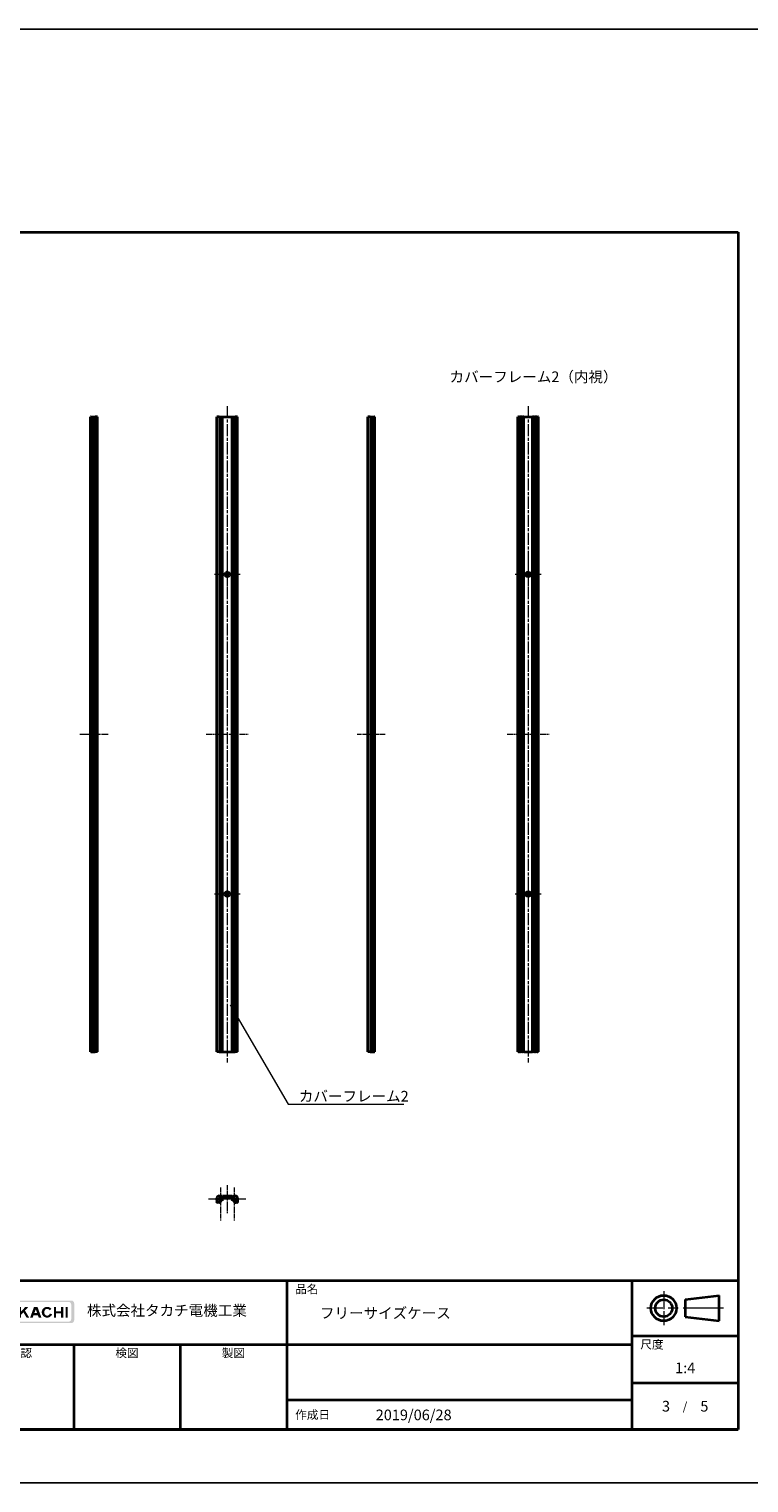
# Model space of a CAD drawing. Units: millimetres. Extents: x -50 to 7754, y -50 to 5279.
# Drawn here: x 3480 to 4156, y 1836 to 3200 of the extents above; entities that cross this region are included whole.
import ezdxf
from ezdxf.enums import TextEntityAlignment as Align

# ---------------------------------------------------------------- set-up
doc = ezdxf.new("R2010")
doc.units = ezdxf.units.MM
doc.header["$LTSCALE"] = 2
doc.linetypes.add('CHAIN', pattern=[0.35429999999999995, 0.2362, -0.0295, 0.0591, -0.0295])
for name, color, linetype, lineweight in [('Border (ISO)', 7, 'Continuous', 35), ('Center Mark (ISO)', 131, 'Continuous', 18), ('Centerline (ISO)', 131, 'Continuous', 18), ('Hatch (ISO)', 1, 'Continuous', 18), ('Symbol (ISO)', 7, 'Continuous', 18), ('Title (ISO)', 7, 'Continuous', 35), ('Visible (ISO)', 7, 'Continuous', 35), ('Visible Narrow (ISO)', 7, 'Continuous', 25)]:
    doc.layers.add(name, color=color, linetype=linetype, lineweight=lineweight)
doc.styles.add('Note Text (TK)', font='txt')
doc.dimstyles.new('Default - Method 1b (TK)$7', dxfattribs={"dimscale": 2, "dimtxt": 2.5, "dimasz": 2.5, "dimexe": 1, "dimexo": 1.499999999999999, "dimgap": 1, "dimtad": 1, "dimtoh": 1, "dimrnd": 1e-08, "dimdsep": 46, "dimtxsty": 'Note Text (TK)', "dimcen": 0.09, "dimdle": 5, "dimclrd": 100, "dimclre": 100, "dimclrt": 7, "dimadec": 1, "dimazin": 1, "dimtfac": 1, "dimtmove": 0, "dimatfit": 3, "dimfxl": 1, "dimtolj": 1, "dimlwd": -1, "dimlwe": -1, "dimarcsym": 0})

# ---------------------------------------------------------------- blocks, each defined once
blk = doc.blocks.new('図面枠 tk図枠')
at = {"layer": 'Border (ISO)'}
for p, q in [((14.49999999999999, 289), (405.4999999999999, 289)), ((405.4999999999999, 289), (405.4999999999999, 8.000000000000007)), ((14.50000000000001, 8.000000000000007), (405.4999999999999, 8.000000000000007))]:
    blk.add_line(p, q, dxfattribs=at)
blk = doc.blocks.new('表題欄 tk表題欄')
at = {"layer": 'Hatch (ISO)'}
h = blk.add_hatch(color=256, dxfattribs=at)
edge = h.paths.add_edge_path(flags=0)
edge.add_arc((98.49187810533729, 235.659481084801), 0.5958259999999996, 269.9999999999915, 360)
edge.add_line((99.08770410533732, 235.659481084801), (99.08770410533728, 239.0711970848007))
edge.add_arc((98.49187810533729, 239.0711970848009), 0.5958259999999996, 0, 90.00000000000855)
edge.add_line((98.4918781053372, 239.6670230848009), (82.05361010533736, 239.6670230848008))
edge.add_arc((82.05361010533733, 239.0711970848008), 0.5958259999999996, 89.9999999999983, 180)
edge.add_line((81.45778410533734, 239.0711970848008), (81.45778410533713, 235.6594810848011))
edge.add_arc((82.05361010533711, 235.6594810848007), 0.5958259999999996, 180, 270.0000000000222)
edge.add_line((82.05361010533736, 235.0636550848007), (98.4918781053372, 235.0636550848009))
edge = h.paths.add_edge_path()
edge.add_line((80.75585210533734, 239.3160570848008), (80.75585210533734, 235.414621084801))
edge.add_arc((81.45778410533724, 235.4146210848009), 0.7019319999998935, 180, 270.0000000000072)
edge.add_line((81.45778410533734, 234.7126890848011), (99.08770410533731, 234.7126890848011))
edge.add_arc((99.08770410533731, 235.4146210848009), 0.7019319999998921, 270, 360)
edge.add_line((99.78963610533718, 235.414621084801), (99.78963610533728, 239.3160570848009))
edge.add_arc((99.0877041053374, 239.316057084801), 0.7019319999998921, 0, 90.00000000001015)
edge.add_line((99.08770410533727, 240.0179890848008), (81.45778410533734, 240.0179890848008))
edge.add_arc((81.45778410533734, 239.3160570848008), 0.7019319999999984, 90.00000000000146, 180)
for points in [[(81.98831410533735, 238.5080190848011), (81.98831410533735, 238.018299084801), (82.83716210533731, 238.018299084801), (82.83716210533731, 236.018609084801), (83.42482610533735, 236.018609084801), (83.42482610533735, 238.018299084801), (84.27367410533734, 238.018299084801), (84.27367410533734, 238.5080190848011)], [(88.60057971385685, 236.018609084801), (87.85996861799809, 237.2522855485187), (87.33442410533738, 236.6850786020424), (87.33442410533738, 236.018609084801), (86.81205610533735, 236.018609084801), (86.81205610533735, 238.5080190848011), (87.33442410533738, 238.5080190848011), (87.33442410533738, 237.4598137166482), (88.30563678669888, 238.5080190848011), (89.02346612707649, 238.5080190848011), (88.2357554429587, 237.6578627972141), (89.2198461053373, 236.018609084801)], [(95.00793061474837, 238.5080190848011), (95.00793061474837, 236.018609084801), (95.52621761474842, 236.018609084801), (95.52621761474842, 237.018454084801), (96.6852216147484, 237.018454084801), (96.6852216147484, 236.018609084801), (97.20350861474839, 236.018609084801), (97.20350861474839, 238.5080190848011), (96.6852216147484, 238.5080190848011), (96.6852216147484, 237.5081740848009), (95.52621761474842, 237.5081740848009), (95.52621761474842, 238.5080190848011)], [(97.75852461474844, 238.5080190848011), (97.75852461474844, 236.018609084801), (98.2808926147485, 236.018609084801), (98.2808926147485, 238.5080190848011)]]:
    blk.add_hatch(color=256, dxfattribs=at).paths.add_polyline_path(points)
h = blk.add_hatch(color=256, dxfattribs=at)
h.paths.add_polyline_path([(85.50670817746851, 237.071507084801), (84.86892803320622, 237.071507084801), (85.18781810533736, 237.9399130848009)], flags=0)
h.paths.add_polyline_path([(85.69553136435374, 236.557301084801), (84.68010484632094, 236.557301084801), (84.48229007910783, 236.018609084801), (83.86557410533733, 236.018609084801), (84.77971810533734, 238.5080190848011), (85.5959181053373, 238.5080190848011), (86.51006210533728, 236.018609084801), (85.8933461315668, 236.018609084801)])
h = blk.add_hatch(color=256, dxfattribs=at)
h.paths.add_polyline_path([(90.44357403320625, 237.071507084801), (91.08135417746848, 237.071507084801), (90.76246410533739, 237.9399130848009)], flags=0)
h.paths.add_polyline_path([(90.05693607910783, 236.018609084801), (90.25475084632097, 236.557301084801), (91.27017736435366, 236.557301084801), (91.46799213156682, 236.018609084801), (92.08470810533723, 236.018609084801), (91.17056410533733, 238.5080190848011), (90.35436410533732, 238.5080190848011), (89.44022010533736, 236.018609084801)])
h = blk.add_hatch(color=256, dxfattribs=at)
edge = h.paths.add_edge_path()
edge.add_arc((93.43960010533709, 237.2633140848011), 1.273272000000011, 38.55054079078439, 336.5820184016556)
edge.add_line((94.60799261474826, 236.7572700848011), (94.08905664575232, 236.9820271175443))
edge.add_ellipse((93.43960010533733, 237.2633140848011), major_axis=(0, -0.7998759999999119), ratio=0.8673469387756529, start_angle=128.5505407907963, end_angle=426.582018401653, ccw=False)
edge.add_line((94.01031636278756, 237.7181048319737), (94.43537358897211, 238.0568232248073))
at = {"layer": 'Title (ISO)'}
for p, q in [((74.6650848667923, 244.7154522744663), (255.6650848667923, 244.7154522744663)), ((74.6650848667923, 209.7154522744663), (74.6650848667923, 244.7154522744663)), ((149.6650848667923, 244.7154522744663), (149.6650848667923, 209.7154522744663)), ((230.6650848667923, 244.7154522744663), (230.6650848667923, 209.7154522744663)), ((255.6650848667923, 244.7154522744663), (255.6650848667923, 209.7154522744663)), ((243.1650848667923, 240.2154522744663), (251.1650848667923, 241.2154522744664)), ((243.1650848667923, 240.2154522744663), (243.1650848667923, 236.2154522744663)), ((251.1650848667923, 235.2154522744664), (251.1650848667923, 241.2154522744664)), ((243.1650848667923, 236.2154522744663), (251.1650848667923, 235.2154522744664)), ((74.6650848667923, 229.7154522744663), (230.6650848667923, 229.7154522744663)), ((99.66508486679231, 229.7154522744663), (99.66508486679231, 209.7154522744663)), ((124.6650848667923, 229.7154522744663), (124.6650848667923, 209.7154522744663)), ((230.6650848667923, 231.7154522744663), (255.6650848667923, 231.7154522744663)), ((230.6650848667923, 220.7154522744663), (255.6650848667923, 220.7154522744663)), ((149.6650848667923, 216.7154522744663), (230.6650848667923, 216.7154522744663)), ((255.6650848667923, 209.7154522744663), (74.66508486679228, 209.7154522744663))]:
    blk.add_line(p, q, dxfattribs=at)
at = {"layer": 'Title (ISO)', "color": 4, "linetype": 'CHAIN', "lineweight": 18, "ltscale": 8.889559745788574}
blk.add_line((238.1650848667923, 242.2154522744663), (238.1650848667923, 234.2154522744663), dxfattribs=at)
at = {"layer": 'Title (ISO)', "color": 4, "linetype": 'CHAIN', "lineweight": 18, "ltscale": 20.00163269042969}
blk.add_line((252.1650848667923, 238.2154522744663), (234.1650848667923, 238.2154522744664), dxfattribs=at)
at = {"layer": 'Title (ISO)'}
for radius in [3, 2]:
    blk.add_circle((238.1650848667923, 238.2154522744663), radius, dxfattribs=at)
at = {"layer": 'Title (ISO)', "color": 1, "char_height": 2.000000029802322, "line_spacing_factor": 1.5, "style": 'Note Text (TK)'}
for s, insert, attachment_point in [('\\fＭＳ Ｐゴシック|b0|i0;\\H2.0000;品名', (151.6650848667923, 242.7154522744663), 4), ('\\fＭＳ Ｐゴシック|b0|i0;\\H2.0000;承認', (87.16508486679228, 227.7154522744663), 5), ('\\fＭＳ Ｐゴシック|b0|i0;\\H2.0000;検図', (112.1650848667923, 227.7154522744663), 5), ('\\fＭＳ Ｐゴシック|b0|i0;\\H2.0000;製図', (137.1650848667923, 227.7154522744663), 5), ('\\fＭＳ Ｐゴシック|b0|i0;\\H2.0000;尺度', (232.6650848667923, 229.7154522744663), 4), ('\\fＭＳ Ｐゴシック|b0|i0;\\H2.0000;作成日', (151.6650848667923, 213.2154522744662), 4)]:
    blk.add_mtext(s, dxfattribs=dict(at, insert=insert, attachment_point=attachment_point))
at = {"layer": 'Title (ISO)', "color": 7, "line_spacing_factor": 1.5, "style": 'Note Text (TK)'}
for s, insert, char_height, attachment_point in [('株式会社タカチ電機工業', (102.7896361053372, 237.3602095573245), 2.5, 4), ('\\fＭＳ Ｐゴシック|b0|i0;\\H2.0000;/', (243.1650848667923, 215.2154522744663), 2.000000029802322, 5)]:
    blk.add_mtext(s, dxfattribs=dict(at, insert=insert, char_height=char_height, attachment_point=attachment_point))
at = {"layer": 'Title (ISO)', "color": 7, "style": 'Note Text (TK)'}
for tag, p in [('<品名>_001', (157.4804257758832, 235.8163045471935)), ('<ページ_No.>_001', (237.9051416849741, 213.9654522744663)), ('<総ページ数>_001', (246.7559939577014, 213.9654522744663)), ('作成日_001', (170.5670735031559, 211.9441454562844))]:
    blk.add_attdef(tag, p, '', height=2.5, dxfattribs=at)
blk.add_attdef('<尺度>', text='', height=2.5, dxfattribs=at).set_placement((243.1650848667923, 224.2154522744663), align=Align.MIDDLE_CENTER)

msp = doc.modelspace()

# ---------------------------------------------------------------- linework, layer by layer
at = {"color": 6}
msp.add_lwpolyline([(-50.00000000000011, 3200.5), (6386, 3200.5), (6386, 1836), (-50.00000000000008, 1836.000000000001)], close=True, dxfattribs=at)
at = {"layer": 'Center Mark (ISO)', "linetype": 'CHAIN', "ltscale": 6.806045532226562}
for p, q in [((3677.963197258033, 2688.705717777544), (3653.463197258033, 2688.705717777544)), ((3665.713197258033, 2700.955717777544), (3665.713197258033, 2676.455717777544)), ((3960.483925129132, 2688.705717777544), (3935.983925129131, 2688.705717777544)), ((3948.233925129132, 2700.955717777544), (3948.233925129132, 2676.455717777544)), ((3677.963197258033, 2388.705717777543), (3653.463197258033, 2388.705717777543)), ((3665.713197258033, 2400.955717777544), (3665.713197258033, 2376.455717777544)), ((3960.483925129132, 2388.705717777543), (3935.983925129131, 2388.705717777543)), ((3948.233925129132, 2400.955717777544), (3948.233925129132, 2376.455717777544))]:
    msp.add_line(p, q, dxfattribs=at)
at = {"layer": 'Center Mark (ISO)', "linetype": 'CHAIN', "ltscale": 8.629814147949219}
for p, q in [((3679.213197257904, 2102.241627208063), (3648.148197257904, 2102.241627208063)), ((3683.278197257904, 2102.241627208063), (3652.213197257904, 2102.241627208063)), ((3659.213197257904, 2113.306627208063), (3659.213197257904, 2082.241627208063)), ((3672.213197257903, 2113.306627208063), (3672.213197257903, 2082.241627208063))]:
    msp.add_line(p, q, dxfattribs=at)
at = {"layer": 'Centerline (ISO)', "linetype": 'CHAIN', "ltscale": 23.99096870422363}
for p, q in [((3665.713197258033, 2846.705717777544), (3665.713197258033, 2230.705717777544)), ((3948.233925129131, 2846.705717777544), (3948.233925129131, 2230.705717777544))]:
    msp.add_line(p, q, dxfattribs=at)
at = {"layer": 'Centerline (ISO)', "linetype": 'CHAIN', "ltscale": 7.319978713989257}
for p, q in [((3527.423738149989, 2538.705717777544), (3553.773738149989, 2538.705717777544)), ((3787.75153323537, 2538.705717777544), (3814.101533235369, 2538.705717777544)), ((3665.713197257904, 2115.441627208063), (3665.713197257904, 2089.091627208053))]:
    msp.add_line(p, q, dxfattribs=at)
at = {"layer": 'Centerline (ISO)', "linetype": 'CHAIN', "ltscale": 10.94529342651367}
for p, q in [((3646.013197258033, 2538.705717777544), (3685.413197258033, 2538.705717777544)), ((3928.533925129135, 2538.705717777544), (3967.933925129134, 2538.705717777544))]:
    msp.add_line(p, q, dxfattribs=at)
at = {"layer": 'Visible (ISO)'}
for p, q in [((3537.673738149989, 2836.705717777544), (3537.423738149988, 2836.705717777544)), ((3537.423738149988, 2240.705717777544), (3537.423738149988, 2836.705717777544)), ((3537.673738149989, 2836.705717777544), (3537.923738149988, 2836.705717777544)), ((3537.923738149988, 2836.705717777544), (3538.173738149988, 2836.705717777544)), ((3537.923738149988, 2240.705717777544), (3537.923738149988, 2836.705717777544)), ((3538.173738149988, 2836.705717777544), (3538.423738149989, 2836.705717777544)), ((3538.173738149988, 2240.705717777544), (3538.173738149988, 2836.705717777544)), ((3538.423738149989, 2836.705717777544), (3538.673738149988, 2836.705717777544)), ((3538.423738149989, 2240.705717777544), (3538.423738149989, 2836.705717777544)), ((3538.673738149988, 2836.705717777544), (3538.923738149988, 2836.705717777544)), ((3538.673738149988, 2240.705717777544), (3538.673738149988, 2836.705717777544)), ((3538.923738149988, 2836.705717777544), (3539.173738149989, 2836.705717777544)), ((3538.923738149988, 2240.705717777544), (3538.923738149988, 2836.705717777544)), ((3539.173738149989, 2836.705717777544), (3539.423738149988, 2836.705717777544)), ((3539.173738149989, 2240.705717777544), (3539.173738149989, 2836.705717777544)), ((3539.423738149988, 2836.705717777544), (3539.673738149988, 2836.705717777544)), ((3539.423738149988, 2240.705717777544), (3539.423738149988, 2836.705717777544)), ((3539.673738149988, 2836.705717777544), (3539.923738149989, 2836.705717777544)), ((3539.673738149988, 2240.705717777544), (3539.673738149988, 2836.705717777544)), ((3539.923738149989, 2836.705717777544), (3541.573738149989, 2836.705717777544)), ((3539.923738149989, 2240.705717777544), (3539.923738149989, 2836.705717777544)), ((3543.773738149989, 2836.705717777544), (3541.573738149989, 2836.705717777544)), ((3543.773738149989, 2240.705717777544), (3543.773738149989, 2836.705717777544)), ((3658.213197258034, 2836.705717777544), (3656.013197258033, 2836.705717777544)), ((3656.013197258033, 2240.705717777544), (3656.013197258033, 2836.705717777544)), ((3658.213197258034, 2836.705717777544), (3659.863197258033, 2836.705717777544)), ((3659.863197258033, 2836.705717777544), (3660.113197258033, 2836.705717777544)), ((3659.863197258033, 2240.705717777544), (3659.863197258033, 2836.705717777544)), ((3660.113197258033, 2836.705717777544), (3660.363197258033, 2836.705717777544)), ((3660.113197258033, 2240.705717777544), (3660.113197258033, 2836.705717777544)), ((3660.363197258033, 2836.705717777544), (3660.613197258034, 2836.705717777544)), ((3660.363197258033, 2240.705717777544), (3660.363197258033, 2836.705717777544)), ((3660.613197258034, 2836.705717777544), (3660.863197258033, 2836.705717777544)), ((3660.613197258034, 2240.705717777544), (3660.613197258034, 2836.705717777544)), ((3660.863197258033, 2836.705717777544), (3661.113197258033, 2836.705717777544)), ((3660.863197258033, 2240.705717777544), (3660.863197258033, 2836.705717777544)), ((3661.113197258033, 2836.705717777544), (3670.313197258033, 2836.705717777544)), ((3661.113197258033, 2240.705717777544), (3661.113197258033, 2836.705717777544)), ((3670.313197258033, 2836.705717777544), (3670.563197258033, 2836.705717777544)), ((3670.313197258033, 2240.705717777544), (3670.313197258033, 2836.705717777544)), ((3670.563197258033, 2836.705717777544), (3670.813197258033, 2836.705717777544)), ((3670.563197258033, 2240.705717777544), (3670.563197258033, 2836.705717777544)), ((3670.813197258033, 2836.705717777544), (3671.063197258033, 2836.705717777544)), ((3670.813197258033, 2240.705717777544), (3670.813197258033, 2836.705717777544)), ((3671.063197258033, 2836.705717777544), (3671.313197258033, 2836.705717777544)), ((3671.063197258033, 2240.705717777544), (3671.063197258033, 2836.705717777544)), ((3671.313197258033, 2836.705717777544), (3671.563197258033, 2836.705717777544)), ((3671.313197258033, 2240.705717777544), (3671.313197258033, 2836.705717777544)), ((3671.563197258033, 2836.705717777544), (3673.213197258033, 2836.705717777544)), ((3671.563197258033, 2240.705717777544), (3671.563197258033, 2836.705717777544)), ((3675.413197258033, 2836.705717777544), (3673.213197258033, 2836.705717777544)), ((3675.413197258033, 2240.705717777544), (3675.413197258033, 2836.705717777544)), ((3799.95153323537, 2836.705717777544), (3797.751533235369, 2836.705717777544)), ((3797.751533235369, 2240.705717777544), (3797.751533235369, 2836.705717777544)), ((3799.95153323537, 2836.705717777544), (3801.60153323537, 2836.705717777544)), ((3801.60153323537, 2836.705717777544), (3801.85153323537, 2836.705717777544)), ((3801.60153323537, 2240.705717777544), (3801.60153323537, 2836.705717777544)), ((3801.85153323537, 2836.705717777544), (3802.10153323537, 2836.705717777544)), ((3801.85153323537, 2240.705717777544), (3801.85153323537, 2836.705717777544)), ((3802.10153323537, 2836.705717777544), (3802.35153323537, 2836.705717777544)), ((3802.10153323537, 2240.705717777544), (3802.10153323537, 2836.705717777544)), ((3802.35153323537, 2836.705717777544), (3802.60153323537, 2836.705717777544)), ((3802.35153323537, 2240.705717777544), (3802.35153323537, 2836.705717777544)), ((3802.60153323537, 2836.705717777544), (3802.85153323537, 2836.705717777544)), ((3802.60153323537, 2240.705717777544), (3802.60153323537, 2836.705717777544)), ((3802.85153323537, 2836.705717777544), (3803.10153323537, 2836.705717777544)), ((3802.85153323537, 2240.705717777544), (3802.85153323537, 2836.705717777544)), ((3803.10153323537, 2836.705717777544), (3803.35153323537, 2836.705717777544)), ((3803.10153323537, 2240.705717777544), (3803.10153323537, 2836.705717777544)), ((3803.35153323537, 2836.705717777544), (3803.60153323537, 2836.705717777544)), ((3803.35153323537, 2240.705717777544), (3803.35153323537, 2836.705717777544)), ((3803.60153323537, 2836.705717777544), (3803.85153323537, 2836.705717777544)), ((3803.60153323537, 2240.705717777544), (3803.60153323537, 2836.705717777544)), ((3804.10153323537, 2836.705717777544), (3803.85153323537, 2836.705717777544)), ((3804.10153323537, 2240.705717777544), (3804.10153323537, 2836.705717777544)), ((3938.783925129135, 2836.705717777544), (3938.533925129134, 2836.705717777544)), ((3938.533925129134, 2240.705717777544), (3938.533925129134, 2836.705717777544)), ((3938.783925129134, 2836.705717777544), (3938.933925129135, 2836.705717777544)), ((3939.233925129134, 2836.705717777544), (3938.933925129134, 2836.705717777544)), ((3939.233925129134, 2836.705717777544), (3939.483925129135, 2836.705717777544)), ((3939.233925129134, 2240.705717777544), (3939.233925129134, 2836.705717777544)), ((3939.483925129135, 2836.705717777544), (3940.083925129135, 2836.705717777544)), ((3939.483925129135, 2240.705717777544), (3939.483925129135, 2836.705717777544)), ((3940.383925129135, 2836.705717777544), (3940.083925129135, 2836.705717777544)), ((3940.083925129135, 2240.705717777544), (3940.083925129135, 2836.705717777544)), ((3940.383925129135, 2836.705717777544), (3940.533925129134, 2836.705717777544)), ((3941.020544324913, 2836.705717777544), (3940.533925129134, 2836.705717777544)), ((3941.020544324913, 2836.705717777544), (3941.347807490095, 2836.705717777544)), ((3942.185599580501, 2836.705717777544), (3941.347807490095, 2836.705717777544)), ((3942.1855995805, 2836.705717777544), (3942.784932800185, 2836.705717777544)), ((3942.185599580501, 2240.705717777544), (3942.185599580501, 2836.705717777544)), ((3944.275079047405, 2836.705717777544), (3942.784932800185, 2836.705717777544)), ((3944.275079047404, 2836.705717777544), (3952.192771210859, 2836.705717777544)), ((3944.275079047405, 2240.705717777544), (3944.275079047405, 2836.705717777544)), ((3953.68291745808, 2836.705717777544), (3952.192771210859, 2836.705717777544)), ((3952.192771210859, 2240.705717777544), (3952.192771210859, 2836.705717777544)), ((3953.68291745808, 2836.705717777544), (3954.282250677763, 2836.705717777544)), ((3955.120042768174, 2836.705717777544), (3954.282250677765, 2836.705717777544)), ((3954.282250677764, 2240.705717777544), (3954.282250677764, 2836.705717777544)), ((3955.120042768174, 2836.705717777544), (3955.447196676136, 2836.705717777544)), ((3955.933925129135, 2836.705717777544), (3955.447196676136, 2836.705717777544)), ((3955.933925129134, 2836.705717777544), (3956.083925129134, 2836.705717777544)), ((3956.383925129134, 2836.705717777544), (3956.083925129134, 2836.705717777544)), ((3956.383925129134, 2836.705717777544), (3956.983925129133, 2836.705717777544)), ((3956.383925129134, 2240.705717777544), (3956.383925129134, 2836.705717777544)), ((3956.983925129133, 2836.705717777544), (3957.233925129134, 2836.705717777544)), ((3956.983925129133, 2240.705717777544), (3956.983925129133, 2836.705717777544)), ((3957.533925129134, 2836.705717777544), (3957.233925129134, 2836.705717777544)), ((3957.233925129134, 2240.705717777544), (3957.233925129134, 2836.705717777544)), ((3957.533925129134, 2836.705717777544), (3957.683925129134, 2836.705717777544)), ((3957.933925129134, 2836.705717777544), (3957.683925129135, 2836.705717777544)), ((3957.933925129134, 2240.705717777544), (3957.933925129134, 2836.705717777544)), ((3537.673738149989, 2240.705717777544), (3537.423738149988, 2240.705717777544)), ((3537.673738149989, 2240.705717777544), (3537.923738149988, 2240.705717777544)), ((3537.923738149988, 2240.705717777544), (3538.173738149988, 2240.705717777544)), ((3538.173738149988, 2240.705717777544), (3538.423738149989, 2240.705717777544)), ((3538.423738149989, 2240.705717777544), (3538.673738149988, 2240.705717777544)), ((3538.673738149988, 2240.705717777544), (3538.923738149988, 2240.705717777544)), ((3538.923738149988, 2240.705717777544), (3539.173738149989, 2240.705717777544)), ((3539.173738149989, 2240.705717777544), (3539.423738149988, 2240.705717777544)), ((3539.423738149988, 2240.705717777544), (3539.673738149988, 2240.705717777544)), ((3539.673738149988, 2240.705717777544), (3539.923738149989, 2240.705717777544)), ((3539.923738149989, 2240.705717777544), (3541.573738149989, 2240.705717777544)), ((3543.773738149989, 2240.705717777544), (3541.573738149989, 2240.705717777544)), ((3658.213197258034, 2240.705717777544), (3656.013197258033, 2240.705717777544)), ((3658.213197258034, 2240.705717777544), (3659.863197258033, 2240.705717777544)), ((3659.863197258033, 2240.705717777544), (3660.113197258033, 2240.705717777544)), ((3660.113197258033, 2240.705717777544), (3660.363197258033, 2240.705717777544)), ((3660.363197258033, 2240.705717777544), (3660.613197258034, 2240.705717777544)), ((3660.613197258034, 2240.705717777544), (3660.863197258033, 2240.705717777544)), ((3660.863197258033, 2240.705717777544), (3661.113197258033, 2240.705717777544)), ((3661.113197258033, 2240.705717777544), (3670.313197258033, 2240.705717777544)), ((3670.313197258033, 2240.705717777544), (3670.563197258033, 2240.705717777544)), ((3670.563197258033, 2240.705717777544), (3670.813197258033, 2240.705717777544)), ((3670.813197258033, 2240.705717777544), (3671.063197258033, 2240.705717777544)), ((3671.063197258033, 2240.705717777544), (3671.313197258033, 2240.705717777544)), ((3671.313197258033, 2240.705717777544), (3671.563197258033, 2240.705717777544)), ((3671.563197258033, 2240.705717777544), (3673.213197258033, 2240.705717777544)), ((3675.413197258033, 2240.705717777544), (3673.213197258033, 2240.705717777544)), ((3799.95153323537, 2240.705717777544), (3797.751533235369, 2240.705717777544)), ((3799.95153323537, 2240.705717777544), (3801.60153323537, 2240.705717777544)), ((3801.60153323537, 2240.705717777544), (3801.85153323537, 2240.705717777544)), ((3801.85153323537, 2240.705717777544), (3802.10153323537, 2240.705717777544)), ((3802.10153323537, 2240.705717777544), (3802.35153323537, 2240.705717777544)), ((3802.35153323537, 2240.705717777544), (3802.60153323537, 2240.705717777544)), ((3802.60153323537, 2240.705717777544), (3802.85153323537, 2240.705717777544)), ((3802.85153323537, 2240.705717777544), (3803.10153323537, 2240.705717777544)), ((3803.10153323537, 2240.705717777544), (3803.35153323537, 2240.705717777544)), ((3803.35153323537, 2240.705717777544), (3803.60153323537, 2240.705717777544)), ((3803.60153323537, 2240.705717777544), (3803.85153323537, 2240.705717777544)), ((3804.10153323537, 2240.705717777544), (3803.85153323537, 2240.705717777544)), ((3938.783925129135, 2240.705717777544), (3938.533925129134, 2240.705717777544)), ((3938.783925129134, 2240.705717777544), (3938.933925129135, 2240.705717777544)), ((3939.233925129134, 2240.705717777544), (3938.933925129134, 2240.705717777544)), ((3939.233925129134, 2240.705717777544), (3939.483925129135, 2240.705717777544)), ((3939.483925129135, 2240.705717777544), (3940.083925129135, 2240.705717777544)), ((3940.383925129135, 2240.705717777544), (3940.083925129135, 2240.705717777544)), ((3940.383925129135, 2240.705717777544), (3940.533925129134, 2240.705717777544)), ((3941.020544324913, 2240.705717777544), (3940.533925129134, 2240.705717777544)), ((3941.020544324913, 2240.705717777544), (3941.347807490095, 2240.705717777544)), ((3942.185599580501, 2240.705717777544), (3941.347807490095, 2240.705717777544)), ((3942.1855995805, 2240.705717777544), (3942.784932800185, 2240.705717777544)), ((3944.275079047405, 2240.705717777544), (3942.784932800185, 2240.705717777544)), ((3944.275079047404, 2240.705717777544), (3952.192771210859, 2240.705717777544)), ((3953.68291745808, 2240.705717777544), (3952.192771210859, 2240.705717777544)), ((3953.68291745808, 2240.705717777544), (3954.282250677763, 2240.705717777544)), ((3955.120042768174, 2240.705717777544), (3954.282250677765, 2240.705717777544)), ((3955.120042768174, 2240.705717777544), (3955.447196676136, 2240.705717777544)), ((3955.933925129135, 2240.705717777544), (3955.447196676136, 2240.705717777544)), ((3955.933925129134, 2240.705717777544), (3956.083925129134, 2240.705717777544)), ((3956.383925129134, 2240.705717777544), (3956.083925129134, 2240.705717777544)), ((3956.383925129134, 2240.705717777544), (3956.983925129133, 2240.705717777544)), ((3956.983925129133, 2240.705717777544), (3957.233925129134, 2240.705717777544)), ((3957.533925129134, 2240.705717777544), (3957.233925129134, 2240.705717777544)), ((3957.533925129134, 2240.705717777544), (3957.683925129134, 2240.705717777544)), ((3957.933925129134, 2240.705717777544), (3957.683925129135, 2240.705717777544)), ((3656.013197257904, 2101.591627208063), (3656.013197257904, 2103.241627208063)), ((3656.263197257904, 2101.341627208063), (3656.013197257904, 2101.591627208063)), ((3656.013197257904, 2101.091627208063), (3656.263197257904, 2101.341627208063)), ((3658.213197257904, 2105.441627208063), (3659.863197257904, 2105.441627208063)), ((3659.863197257904, 2105.441627208063), (3660.113197257904, 2105.191627208063)), ((3660.113197257904, 2105.191627208063), (3660.363197257904, 2105.441627208063)), ((3660.363197257904, 2105.441627208063), (3660.613197257904, 2105.441627208063)), ((3660.613197257904, 2105.441627208063), (3660.863197257904, 2105.191627208063)), ((3660.863197257904, 2105.191627208063), (3661.113197257903, 2105.441627208063)), ((3661.113197257903, 2105.441627208063), (3670.313197257904, 2105.441627208063)), ((3669.713552283123, 2103.941627208063), (3661.712842232685, 2103.941627208055)), ((3670.313197257904, 2105.441627208063), (3670.563197257904, 2105.191627208063)), ((3670.563197257904, 2105.191627208063), (3670.813197257904, 2105.441627208063)), ((3670.813197257904, 2105.441627208063), (3671.063197257903, 2105.441627208063)), ((3671.063197257903, 2105.441627208063), (3671.313197257904, 2105.191627208063)), ((3671.313197257904, 2105.191627208063), (3671.563197257904, 2105.441627208063)), ((3671.563197257904, 2105.441627208063), (3673.213197257904, 2105.441627208063)), ((3675.413197257904, 2101.591627208063), (3675.163197257904, 2101.341627208063)), ((3675.163197257904, 2101.341627208063), (3675.413197257904, 2101.091627208063)), ((3675.413197257904, 2103.241627208063), (3675.413197257904, 2101.591627208063)), ((3656.013197257904, 2100.841627208063), (3656.013197257904, 2101.091627208063)), ((3656.263197257904, 2100.591627208063), (3656.013197257904, 2100.841627208063)), ((3656.013197257904, 2100.341627208063), (3656.263197257904, 2100.591627208063)), ((3656.013197257904, 2100.091627208063), (3656.013197257904, 2100.341627208063)), ((3656.263197257904, 2099.841627208063), (3656.013197257904, 2100.091627208063)), ((3656.013197257904, 2099.591627208063), (3656.263197257904, 2099.841627208063)), ((3656.013197257904, 2099.341627208063), (3656.013197257904, 2099.591627208063)), ((3656.413197257903, 2099.091627208063), (3656.263197257904, 2099.091627208063)), ((3656.963197257904, 2099.841627208063), (3656.713197257904, 2099.591627208063)), ((3656.713197257904, 2099.591627208063), (3656.713197257904, 2099.391627208063)), ((3657.563197257904, 2099.841627208063), (3656.963197257904, 2099.841627208063)), ((3657.563197257904, 2099.391627208063), (3657.563197257904, 2099.841627208063)), ((3658.013197257904, 2099.091627208063), (3657.863197257904, 2099.091627208063)), ((3673.563197257904, 2099.091627208063), (3673.413197257904, 2099.091627208063)), ((3673.863197257904, 2099.841627208063), (3673.863197257904, 2099.391627208063)), ((3674.463197257904, 2099.841627208063), (3673.863197257904, 2099.841627208063)), ((3674.713197257903, 2099.591627208063), (3674.463197257904, 2099.841627208063)), ((3674.713197257903, 2099.391627208063), (3674.713197257903, 2099.591627208063)), ((3675.163197257904, 2099.091627208064), (3675.013197257904, 2099.091627208063)), ((3675.413197257904, 2100.841627208063), (3675.163197257904, 2100.591627208063)), ((3675.163197257904, 2100.591627208063), (3675.413197257904, 2100.341627208063)), ((3675.413197257904, 2100.091627208063), (3675.163197257904, 2099.841627208063)), ((3675.163197257904, 2099.841627208063), (3675.413197257904, 2099.591627208063)), ((3675.413197257904, 2101.091627208063), (3675.413197257904, 2100.841627208063)), ((3675.413197257904, 2100.341627208063), (3675.413197257904, 2100.091627208063)), ((3675.413197257904, 2099.591627208063), (3675.413197257904, 2099.341627208063))]:
    msp.add_line(p, q, dxfattribs=at)
for centre in [(3665.713197258033, 2688.705717777544), (3948.233925129132, 2688.705717777544), (3665.713197258033, 2388.705717777543), (3948.233925129132, 2388.705717777543)]:
    msp.add_circle(centre, 2.250000000000005, dxfattribs=at)
for centre, radius, start, end in [((3658.213197257904, 2103.241627208063), 2.199999999999999, 90, 180), ((3659.213197257904, 2102.241627208063), 1.064999999999999, 9.297891444012095, 260.5395536104399), ((3661.004351176177, 2102.534872226871), 0.7500000000000007, 189.2978914439992, 9.297891443999243), ((3661.712842232685, 2103.641627208063), 0.2999999999915046, 90, 209.2522954113388), ((3659.213197257904, 2102.241627208063), 2.564999999999997, 9.297891443999243, 29.25229541137428), ((3670.42204333963, 2102.534872226871), 0.7500000000000001, 170.7021085560007, 350.7021085560008), ((3672.213197257903, 2102.241627208063), 2.565000000000014, 150.7477045886257, 170.7021085559879), ((3669.713552283113, 2103.641627208063), 0.3, 330.7477045895709, 89.99999999812403), ((3672.213197257903, 2102.241627208063), 1.065, 279.4604463895859, 170.7021085560007), ((3673.213197257904, 2103.241627208063), 2.19999999999993, 0, 90), ((3656.263197257904, 2099.341627208063), 0.2500000000000013, 180, 270), ((3656.413197257903, 2099.391627208063), 0.3000000000000025, 270, 0), ((3657.863197257904, 2099.391627208063), 0.3000000000000025, 180, 270), ((3658.013197257904, 2099.591627208063), 0.5000000000000009, 269.9999999999739, 346.7694244047236), ((3658.791962782701, 2099.408530901744), 0.2999999999999989, 83.27776681311425, 166.7694244047236), ((3658.914871709273, 2100.451312468406), 0.7500000000000006, 263.2777668129833, 80.53955361054474), ((3672.511522806536, 2100.451312468406), 0.7500000000000462, 99.46044638958794, 276.7222331869116), ((3672.633259731824, 2099.406860604419), 0.3015246892826795, 13.39804357160274, 96.46390695679727), ((3673.413197257904, 2099.591627208063), 0.5000000000000926, 193.2851682369861, 270.000000000026), ((3673.563197257904, 2099.391627208063), 0.2999999999999992, 270.000000000026, 0), ((3675.013197257904, 2099.391627208063), 0.3000000000000014, 180, 270), ((3675.163197257904, 2099.341627208063), 0.2499999999997715, 270, 0)]:
    msp.add_arc(centre, radius, start, end, dxfattribs=at)
at = {"layer": 'Visible Narrow (ISO)'}
for p, q in [((3537.673738149989, 2240.705717777544), (3537.673738149989, 2836.705717777544)), ((3541.573738149989, 2240.705717777544), (3541.573738149989, 2836.705717777544)), ((3658.213197258034, 2240.705717777544), (3658.213197258034, 2836.705717777544)), ((3673.213197258033, 2240.705717777544), (3673.213197258033, 2836.705717777544)), ((3799.95153323537, 2240.705717777544), (3799.95153323537, 2836.705717777544)), ((3803.85153323537, 2240.705717777544), (3803.85153323537, 2836.705717777544)), ((3938.783925129134, 2240.705717777544), (3938.783925129134, 2836.705717777544)), ((3938.933925129135, 2240.705717777544), (3938.933925129135, 2836.705717777544)), ((3940.383925129135, 2240.705717777544), (3940.383925129135, 2836.705717777544)), ((3940.533925129134, 2240.705717777544), (3940.533925129134, 2836.705717777544)), ((3941.020544324913, 2240.705717777544), (3941.020544324913, 2836.705717777544)), ((3941.347807490095, 2240.705717777544), (3941.347807490095, 2836.705717777544)), ((3942.784932800185, 2240.705717777544), (3942.784932800185, 2836.705717777544)), ((3953.68291745808, 2240.705717777544), (3953.68291745808, 2836.705717777544)), ((3955.120042768174, 2240.705717777544), (3955.120042768174, 2836.705717777544)), ((3955.447196676136, 2240.705717777544), (3955.447196676136, 2836.705717777544)), ((3955.933925129134, 2240.705717777544), (3955.933925129134, 2836.705717777544)), ((3956.083925129134, 2240.705717777544), (3956.083925129134, 2836.705717777544)), ((3957.533925129134, 2240.705717777544), (3957.533925129134, 2836.705717777544)), ((3957.683925129134, 2240.705717777544), (3957.683925129134, 2836.705717777544))]:
    msp.add_line(p, q, dxfattribs=at)

# ---------------------------------------------------------------- block references
at = {"xscale": 4, "yscale": 4, "zscale": 4}
msp.add_blockref('図面枠 tk図枠', (2523.5, 1854), dxfattribs=at)
ref = msp.add_blockref('表題欄 tk表題欄', (3122.839660532831, 1047.138190902135), dxfattribs=dict(xscale=4, yscale=4, zscale=4))
ref.add_attrib('<品名>_001', 'フリーサイズケース', (3752.761363636363, 1990.403409090909), dxfattribs={"layer": 'Title (ISO)', "color": 7, "height": 10, "style": 'Note Text (TK)'})
ref.add_attrib('<尺度>_001', '1:4', (4086.210227272727, 1939), dxfattribs={"layer": 'Title (ISO)', "color": 7, "height": 10, "style": 'Note Text (TK)'})
ref.add_attrib('作成日_001', '2019/06/28', (3805.079544369979, 1894.829545302994), dxfattribs={"layer": 'Title (ISO)', "color": 7, "height": 10, "style": 'Note Text (TK)'})
ref.add_attrib('<ページ_No.>_001', '3', (4073.863636363635, 1903), dxfattribs={"layer": 'Title (ISO)', "color": 7, "height": 10, "style": 'Note Text (TK)'})
ref.add_attrib('<総ページ数>_001', '5', (4109.863636363637, 1903), dxfattribs={"layer": 'Title (ISO)', "color": 7, "height": 10, "style": 'Note Text (TK)'})

# ---------------------------------------------------------------- texts
at = {"layer": 'Symbol (ISO)', "color": 7, "char_height": 10, "line_spacing_factor": 1.5, "style": 'Note Text (TK)'}
for s, insert, width, attachment_point in [('{\\fＭＳ Ｐゴシック|b0|i0;カバーフレーム2（内視）}', (3874.454171479102, 2874.142805567999), 147.8947353363037, 4), ('{\\fＭＳ Ｐゴシック|b0|i0;カバーフレーム2}', (3732.946426210148, 2203.945284449357), 102.9824542999267, 1)]:
    msp.add_mtext(s, dxfattribs=dict(at, insert=insert, width=width, attachment_point=attachment_point))

# ---------------------------------------------------------------- leaders
at = {"layer": 'Symbol (ISO)', "color": 100, "annotation_type": 0, "has_hookline": 1, "hookline_direction": 0, "text_width": 98.63636363636365}
msp.add_leader([(3668.55984293882, 2284.812276591996), (3722.946426210147, 2191.490473796588), (3732.946426210148, 2191.490473796588)], dimstyle='Default - Method 1b (TK)$7', override={"dimscale": 0, "dimtxt": 10, "dimasz": 10, "dimgap": 0, "dimtad": 1}, dxfattribs=at)

doc.saveas('drawing.dxf')
